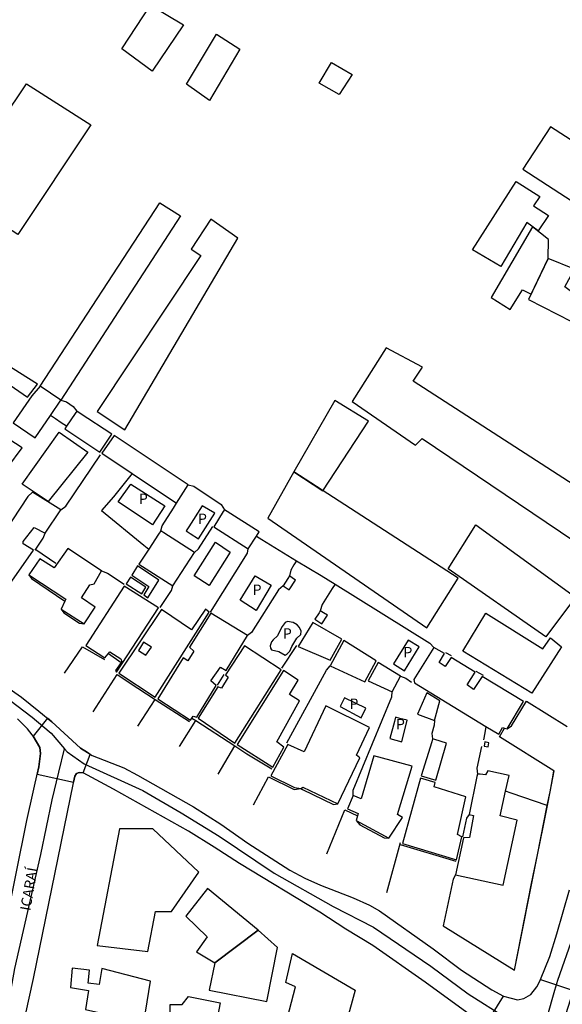
# Model space of a CAD drawing. Units: millimetres. Extents: x 175895 to 178313, y 1668726 to 1671506.
# Drawn here: x 176939 to 177069, y 1670992 to 1671229 of the extents above; entities that cross this region are included whole.
import ezdxf
from ezdxf.enums import TextEntityAlignment as Align

# ---------------------------------------------------------------- set-up
doc = ezdxf.new("R2010")
doc.units = ezdxf.units.MM
doc.header["$MEASUREMENT"] = 0
for name, color, linetype in [('EDIFICACAO_REFERENCIAL', 30, 'Continuous'), ('IMAGEM', 7, 'Continuous'), ('V-CRUZAMENTO', 1, 'Continuous'), ('V-EDIFICACAO', 2, 'Continuous'), ('V-EIXO_DE_LOGRADOURO', 3, 'Continuous'), ('V-LOTE', 1, 'Continuous'), ('V-NOME_DOS_LOGRADOUROS', 7, 'Continuous'), ('V-QUADRA', 21, 'Continuous'), ('V-TESTADA', 5, 'Continuous')]:
    doc.layers.add(name, color=color, linetype=linetype)
picture_1 = doc.add_image_def('image1.jpg', size_in_pixel=(4028, 4631))

msp = doc.modelspace()

# ---------------------------------------------------------------- linework, layer by layer
at = {"layer": 'EDIFICACAO_REFERENCIAL'}
for points in [[(176970.26, 1671232.04), (176978.2, 1671227.32), (176970.68, 1671216.16), (176963.39, 1671221.53), (176970.26, 1671232.04)], [(176986.2, 1671225.11), (176991.77, 1671221.48), (176984.5, 1671209.14), (176978.94, 1671213.01), (176986.2, 1671225.11)], [(177013.88, 1671218.27), (177018.87, 1671215.34), (177015.74, 1671210.59), (177010.89, 1671213.26), (177013.88, 1671218.27)], [(176938.35, 1671176.85), (176922.74, 1671186.92), (176940.43, 1671213.11), (176955.91, 1671203.29), (176938.35, 1671176.85)], [(177059.97, 1671192.57), (177073.21, 1671183.98), (177080.19, 1671194), (177066.59, 1671202.76), (177059.97, 1671192.57)], [(177058.3, 1671189.66), (177064.05, 1671186), (177062.48, 1671183.78), (177066.14, 1671181.43), (177063.65, 1671177.77), (177060.91, 1671179.73), (177054.64, 1671169.15), (177047.84, 1671173.2), (177058.3, 1671189.66)], [(176943.7, 1671140.37), (176972.51, 1671184.51), (176977.47, 1671181.33), (176948.68, 1671136.97), (176943.7, 1671140.37)], [(176957.4, 1671134.26), (176964.07, 1671129.88), (176991.33, 1671175.98), (176984.84, 1671180.55), (176980.08, 1671173.31), (176982.37, 1671171.79), (176957.4, 1671134.26)], [(177062.28, 1671178.75), (177052.28, 1671161.7), (177056.86, 1671158.83), (177059.86, 1671163.53), (177061.94, 1671162.54), (177066.02, 1671171.11), (177066.14, 1671175.68), (177062.28, 1671178.75)], [(177074.91, 1671160.62), (177070.03, 1671164.27), (177072.39, 1671168.52), (177066.02, 1671171.11), (177061.3, 1671161.21), (177071.68, 1671155.96), (177074.91, 1671160.62)], [(177018.83, 1671136.68), (177034.12, 1671126.2), (177035.73, 1671127.81), (177072.23, 1671103.14), (177078.67, 1671112.43), (177033.51, 1671141.57), (177035.74, 1671144.91), (177027.06, 1671149.58), (177018.83, 1671136.68)], [(177004.76, 1671119.76), (177011.81, 1671115.2), (177022.75, 1671131.97), (177014.65, 1671136.93), (177004.76, 1671119.76)], [(176948.25, 1671129.26), (176955.21, 1671124.46), (176945.6, 1671112.58), (176939.4, 1671116.75), (176948.25, 1671129.26)], [(177036.8, 1671082.18), (177044.36, 1671094.18), (177004.76, 1671119.76), (176998.53, 1671108.64), (177036.8, 1671082.18)], [(177041.99, 1671096.43), (177048.63, 1671106.98), (177072.64, 1671089.59), (177065.44, 1671080.04), (177041.99, 1671096.43)], [(176989.49, 1671100.45), (176984.38, 1671092.43), (176980.8, 1671094.71), (176985.96, 1671102.81), (176989.49, 1671100.45)], [(177050.99, 1671085.76), (177064.79, 1671077.12), (177066.62, 1671079.78), (177069.28, 1671077.62), (177062.13, 1671066.48), (177045.5, 1671076.62), (177050.99, 1671085.76)], [(176957.41, 1671005.78), (176969.61, 1671004.35), (176971.5, 1671013.94), (176975.29, 1671013.94), (176981.93, 1671023.4), (176970.85, 1671033.8), (176962.79, 1671033.8), (176957.41, 1671005.78)], [(176978.82, 1671012.8), (176983.89, 1671007.86), (176981.36, 1671004.2), (176985.8, 1671001.61), (176996.21, 1671009.47), (176983.99, 1671019.49), (176978.82, 1671012.8)], [(176985.8, 1671001.61), (176984.42, 1670994.97), (176998.31, 1670992.28), (177000.83, 1671005.31), (176996.21, 1671009.47), (176985.8, 1671001.61)], [(177013.77, 1670973.91), (177000.38, 1670977.32), (177005.22, 1670995.83), (177005.22, 1670995.83), (177002.86, 1670996.87), (177004.45, 1671003.82), (177019.56, 1670995.01), (177013.77, 1670973.91)], [(176954.6, 1670990.38), (176968.69, 1670987.26), (176970.3, 1670997.17), (176958.55, 1671000.23), (176957.94, 1670996.39), (176955.26, 1670996.67), (176955.6, 1670999.84), (176951.37, 1671000.29), (176950.98, 1670995.61), (176955.32, 1670994.89), (176954.6, 1670990.38)], [(176979.45, 1670993.45), (176987.03, 1670991.94), (176985.76, 1670985.12), (176977.42, 1670986.21), (176977.42, 1670988.82), (176974.98, 1670989.41), (176974.98, 1670991.52), (176977.93, 1670991.52), (176979.45, 1670993.45)]]:
    msp.add_lwpolyline(points, close=True, dxfattribs=at)
at = {"layer": 'V-CRUZAMENTO'}
msp.add_lwpolyline([(176955.76, 1671051.76), (176955.08, 1671052.19), (176953.43, 1671053.24), (176946.55, 1671059.62), (176945.47, 1671060.49), (176941.98, 1671056.15), (176943.6, 1671053.37), (176943.81, 1671051.94), (176943.65, 1671050.68), (176943.4, 1671048.77), (176943, 1671046.99), (176951.7, 1671045.03), (176952.08, 1671046.53), (176952.49, 1671047.15), (176953.1, 1671047.4), (176954.05, 1671047.35)], close=True, dxfattribs=at)
msp.add_lwpolyline([(177050.95, 1670986.56), (177055.26, 1670993.57), (177057.1, 1670993.1), (177058.63, 1670992.7), (177058.63, 1670992.7), (177060.16, 1670993.03), (177061.85, 1670993.95), (177063.33, 1670995.79), (177064.03, 1670997.16), (177064.23, 1670997.55), (177072.13, 1670994.93), (177071.43, 1670992.81), (177069.61, 1670987.28)], dxfattribs=at)
at = {"layer": 'V-EDIFICACAO'}
for points in [[(176934.23, 1671146.4), (176933.88, 1671145.88), (176932.19, 1671143.39), (176935.67, 1671141.22), (176935.2, 1671140.24), (176935.71, 1671139.9), (176936.48, 1671140.62), (176940.69, 1671137.73), (176943.07, 1671140.84), (176935.06, 1671145.88), (176934.23, 1671146.4)], [(176946.16, 1671133.28), (176948.68, 1671136.97), (176943.7, 1671140.37), (176941.71, 1671138.03), (176937.2, 1671131.57), (176942.51, 1671127.96)], [(176950.05, 1671130.74), (176949.61, 1671130.08), (176958.07, 1671124.47), (176960.96, 1671128.85), (176953.34, 1671133.83), (176952.5, 1671134.38), (176952.13, 1671133.83)], [(176936.12, 1671127.65), (176932.85, 1671123.12), (176935.92, 1671120.84), (176939.35, 1671125.54), (176936.12, 1671127.65)], [(176965.83, 1671119.38), (176976.51, 1671112.23), (176979.32, 1671116.65), (176961.51, 1671128.47), (176958.53, 1671124.26)], [(176970.76, 1671107), (176962.49, 1671112.53), (176965.51, 1671116.82), (176973.76, 1671111.59), (176970.76, 1671107)], [(176933.46, 1671102.8), (176932.48, 1671103.35), (176929.3, 1671098.55), (176936.9, 1671093.41), (176942.13, 1671100.89), (176939.58, 1671102.42), (176939.58, 1671103.01), (176942.26, 1671106.33), (176944.94, 1671104.97), (176948.68, 1671110.62), (176941.88, 1671114.83), (176940.73, 1671113.81), (176933.46, 1671102.8)], [(176978.86, 1671105.54), (176979.86, 1671104.88), (176981.82, 1671103.59), (176985.76, 1671109.8), (176982.72, 1671111.59), (176979.5, 1671106.54), (176978.86, 1671105.54)], [(176995.76, 1671104.25), (176996.44, 1671105.31), (176988.72, 1671110.17), (176988.07, 1671110.58), (176987.81, 1671110.17), (176985.52, 1671106.54), (176993.81, 1671101.19)], [(176969.88, 1671101.17), (176967.5, 1671097.53), (176975.62, 1671092.3), (176980.85, 1671100.34), (176973.46, 1671105.05), (176972.73, 1671105.52), (176972.23, 1671104.75)], [(176949.68, 1671088.62), (176948.8, 1671086.74), (176954.29, 1671083.17), (176956.92, 1671087.2), (176953.65, 1671089.41), (176955.69, 1671092.56), (176956.71, 1671092.81), (176958.49, 1671095.92), (176950.38, 1671101.31), (176947.06, 1671096.68), (176943.62, 1671098.85), (176940.94, 1671094.98), (176949.91, 1671089.12)], [(176967.12, 1671097.11), (176965.76, 1671094.85), (176969.88, 1671092.18), (176968.69, 1671090.14), (176969.63, 1671089.46), (176972.3, 1671093.71), (176967.12, 1671097.11)], [(176965.42, 1671094.39), (176964.44, 1671092.81), (176968.22, 1671090.43), (176969.12, 1671092.01), (176965.42, 1671094.39)], [(176991.85, 1671088.84), (176995.51, 1671094.76), (176999.32, 1671092.44), (176995.72, 1671086.41), (176991.85, 1671088.84)], [(177003.75, 1671094.73), (177003.35, 1671094.1), (177002.22, 1671092.35), (177003.67, 1671091.37), (177005.16, 1671093.71), (177004.41, 1671094.25), (177003.75, 1671094.73)], [(176963.2, 1671073.85), (176961.85, 1671071.95), (176962.1, 1671071.52), (176972.22, 1671087.03), (176963.93, 1671092.22), (176954.67, 1671077.98), (176959.3, 1671075.01), (176960.49, 1671076.41), (176963.12, 1671074.71), (176963.38, 1671074.11)], [(176972.94, 1671086.65), (176962.61, 1671071.27), (176971.37, 1671065.53), (176984.37, 1671086.01), (176983.48, 1671086.69), (176980.17, 1671081.76), (176972.94, 1671086.65)], [(176972.01, 1671065.1), (176979.91, 1671060), (176980.51, 1671060.94), (176981.4, 1671060.68), (176986.07, 1671068.29), (176984.84, 1671069.48), (176987.14, 1671072.71), (176988.5, 1671071.95), (176993.6, 1671080.36), (176984.84, 1671085.76), (176979.66, 1671077.56), (176980.72, 1671076.58), (176979.23, 1671074.24), (176978.13, 1671075.01), (176972.01, 1671065.1)], [(177011.15, 1671086.31), (177010.85, 1671085.84), (177009.87, 1671084.31), (177011.57, 1671083.17), (177012.89, 1671085.25), (177011.92, 1671085.84), (177011.15, 1671086.31)], [(177000.82, 1671080.3), (176999.84, 1671079.3), (176999.38, 1671078.83), (176999.07, 1671077.86), (176999.15, 1671077.35), (176999.43, 1671076.89), (177001.17, 1671076.51), (177002.73, 1671075.67), (177003.19, 1671075.92), (177003.8, 1671076.56), (177004.29, 1671077.68), (177005.54, 1671079.75), (177006.44, 1671080.64), (177006.54, 1671081.44), (177006.18, 1671082.28), (177005.59, 1671082.97), (177004.6, 1671083.48), (177003.27, 1671083.74), (177002.73, 1671083.46), (177001.97, 1671082.56), (177001.33, 1671081.3), (177000.82, 1671080.3)], [(177009.36, 1671083.51), (177005.84, 1671077.68), (177013.57, 1671074.41), (177016.33, 1671079.51), (177009.36, 1671083.51)], [(176968.61, 1671078.79), (176967.42, 1671076.79), (176969.12, 1671075.6), (176970.52, 1671077.56), (176968.61, 1671078.79)], [(176988.37, 1671070.88), (176988.96, 1671070.33), (176987.35, 1671067.65), (176986.46, 1671068.04), (176981.78, 1671060.43), (176990.62, 1671054.44), (177001.71, 1671072.07), (176992.87, 1671077.9), (176988.37, 1671070.88)], [(177016.8, 1671079.17), (177013.53, 1671073.05), (177021.9, 1671069.18), (177024.62, 1671074.24), (177016.8, 1671079.17)], [(177032.29, 1671079.22), (177028.76, 1671073.52), (177031.47, 1671071.83), (177034.97, 1671077.6), (177032.29, 1671079.22)], [(177051.05, 1671058.48), (177054.12, 1671056.6), (177055.01, 1671058.22), (177055.53, 1671058.07), (177056.16, 1671057.88), (177060.11, 1671064.51), (177050.12, 1671070.5), (177048.04, 1671067.4), (177046.55, 1671068.46), (177048.42, 1671071.56), (177042.64, 1671075.09), (177041.2, 1671072.92), (177039.79, 1671073.9), (177041.07, 1671076.07), (177038.52, 1671077.51), (177033.72, 1671069.74), (177033.84, 1671069.01)], [(177025.09, 1671073.9), (177022.71, 1671069.48), (177028.49, 1671066.8), (177030.49, 1671070.59), (177025.09, 1671073.9)], [(176991.17, 1671054.1), (176999.76, 1671048.66), (177002.39, 1671053.5), (177000.69, 1671054.78), (177006.13, 1671064.64), (177003.75, 1671066.17), (177005.84, 1671069.65), (177002.27, 1671071.9), (176991.17, 1671054.1)], [(177036.78, 1671066.55), (177034.57, 1671061.45), (177038.65, 1671059.92), (177039.92, 1671064.64), (177036.78, 1671066.55)], [(177006.49, 1671043.51), (177006.85, 1671043.8), (177006.98, 1671043.9), (177015.4, 1671039.82), (177020.71, 1671050.91), (177019.86, 1671051.55), (177023.01, 1671058.26), (177012.47, 1671063.45), (177007.24, 1671052.4), (177003.33, 1671054.14), (176999.29, 1671046.62), (177004.96, 1671043.8)], [(177015.95, 1671063.28), (177021.04, 1671060.58), (177022.14, 1671062.88), (177016.98, 1671065.38), (177015.95, 1671063.28)], [(177029.3, 1671060.67), (177029.02, 1671059.67), (177027.87, 1671055.57), (177030.83, 1671054.8), (177032.06, 1671059.99), (177030.3, 1671060.42), (177029.3, 1671060.67)], [(177038.22, 1671055.46), (177038.01, 1671054.8), (177035.46, 1671046.62), (177038.99, 1671045.51), (177041.54, 1671054.48), (177038.74, 1671055.31), (177038.22, 1671055.46)], [(177050.8, 1671054.78), (177050.59, 1671053.71), (177051.57, 1671053.54), (177051.78, 1671054.52), (177050.8, 1671054.78)], [(177020.12, 1671036.97), (177019.78, 1671035.82), (177027.68, 1671031.57), (177030.95, 1671036.54), (177029.72, 1671037.27), (177033.29, 1671048.95), (177024.03, 1671051.38), (177020.97, 1671041.09), (177019.05, 1671041.86), (177017.69, 1671038.63), (177020.29, 1671037.56)], [(177055.8, 1671042.93), (177056.62, 1671046.66), (177051.48, 1671047.76), (177050.93, 1671046.87), (177049.64, 1671046.96), (177049.02, 1671047), (177048.89, 1671046.4), (177046.98, 1671037.27), (177048.08, 1671037.01), (177047.06, 1671031.78), (177045.66, 1671031.7), (177043.75, 1671022.73), (177055.18, 1671020.27), (177058.54, 1671035.95), (177054.5, 1671036.97)], [(177038.56, 1671043.94), (177038.86, 1671044.96), (177035.29, 1671046.02), (177030.95, 1671030.3), (177044, 1671026.34), (177045.23, 1671031.87), (177044.17, 1671032.46), (177046.21, 1671041.52), (177038.56, 1671043.94)]]:
    msp.add_lwpolyline(points, close=True, dxfattribs=at)
at = {"layer": 'V-EIXO_DE_LOGRADOURO'}
for points in [[(176806.75, 1671146.05), (176810.4, 1671144.29), (176834.97, 1671132.38), (176860.5, 1671118.32), (176865.15, 1671115.49), (176878.87, 1671105.04), (176893.41, 1671095.42), (176927.55, 1671071.48), (176941.78, 1671060.7), (176942.81, 1671059.82), (176946.33, 1671056.84), (176949.6, 1671053.08)], [(176879.75, 1670719.85), (176881.55, 1670728.28), (176894.58, 1670789.34), (176900.77, 1670819.2), (176906.65, 1670849.36), (176913.15, 1670879.37), (176919.19, 1670910.15), (176926.58, 1670945.71), (176932.76, 1670973.55), (176937.61, 1671000.23), (176943.85, 1671027.62), (176946.61, 1671040.85), (176948.23, 1671047.46), (176949.6, 1671053.08)], [(176949.6, 1671053.08), (176950.24, 1671052.34), (176954.3, 1671049.45), (176954.48, 1671049.37), (176968.41, 1671043.04), (176977.67, 1671037.72), (176986.81, 1671032.04), (177000.06, 1671023.18), (177014.24, 1671015.18), (177023.98, 1671010.17), (177037.78, 1671000.77), (177046.78, 1670994.13), (177056.13, 1670988.2), (177056.37, 1670988.04), (177065.22, 1670982.07)], [(177065.83, 1670988.51), (177067.65, 1670995.03), (177068.33, 1670997.45), (177072.11, 1671008.13)]]:
    msp.add_lwpolyline(points, dxfattribs=at)
at = {"layer": 'V-LOTE'}
for points in [[(176948.68, 1671136.97), (176950.01, 1671136.63), (176951.67, 1671135.51), (176952.5, 1671134.38)], [(176950.05, 1671130.74), (176948.78, 1671131.57), (176947.41, 1671132.47), (176946.16, 1671133.28)], [(176948.68, 1671110.62), (176949.89, 1671111.49), (176958.26, 1671123.84)], [(176965.83, 1671119.38), (176964.87, 1671118.16), (176961.37, 1671113.74), (176958.51, 1671110.42), (176968.68, 1671102.14), (176969.88, 1671101.17)], [(176979.32, 1671116.65), (176980.67, 1671116.29), (176987.26, 1671111.85), (176988.07, 1671110.58)], [(176972.73, 1671105.52), (176973.11, 1671106.75), (176975.85, 1671111.01), (176976.51, 1671112.23)], [(176980.85, 1671100.34), (176981.85, 1671101.25), (176985.25, 1671106.56)], [(176942.5, 1671100.89), (176944.45, 1671103.77), (176944.94, 1671104.97)], [(176995.76, 1671104.25), (176997.09, 1671103.44), (177005.47, 1671098.37)], [(176984.7, 1671085.96), (176993.66, 1671100.16), (176993.81, 1671101.19)], [(176942.63, 1671101.07), (176947.48, 1671097.74)], [(177005.47, 1671098.37), (177004.82, 1671097.34), (177004.04, 1671096.1), (177003.75, 1671094.73)], [(177005.47, 1671098.37), (177011.35, 1671094.8), (177014.72, 1671092.7)], [(176958.49, 1671095.92), (176959.93, 1671095.39), (176963.97, 1671092.73)], [(176972.57, 1671087.13), (176975.29, 1671091.16), (176975.62, 1671092.3)], [(177002.22, 1671092.35), (177001.09, 1671091.39), (176994.58, 1671081.06), (176993.6, 1671080.36)], [(177014.72, 1671092.7), (177014.05, 1671091.66), (177011.6, 1671087.84), (177011.15, 1671086.31)], [(177014.72, 1671092.7), (177037.53, 1671078.51), (177038.52, 1671077.51)], [(176949.53, 1671071.31), (176953.88, 1671077.63)], [(177001.91, 1671072.48), (177005.48, 1671077.97)], [(177041.33, 1671076.3), (177042.66, 1671075.59)], [(177003.09, 1671054.57), (177012.64, 1671072.06), (177013.53, 1671073.05)], [(176956.49, 1671062.02), (176962.24, 1671071.01)], [(176987.93, 1671070.94), (176986.34, 1671068.38)], [(177030.49, 1671070.59), (177031.75, 1671070.08), (177033.1, 1671069.1)], [(177048.64, 1671071.76), (177050.38, 1671070.79)], [(177019.05, 1671041.86), (177019.1, 1671043.17), (177028.35, 1671065.62), (177028.49, 1671066.8)], [(176967.25, 1671058.52), (176971.37, 1671064.99)], [(177060.78, 1671064.57), (177070.59, 1671058.5)], [(176977.24, 1671053.66), (176981.15, 1671059.88)], [(177038.65, 1671059.92), (177038.6, 1671058.79), (177038.03, 1671056.8), (177038.22, 1671055.46)], [(177051.05, 1671058.48), (177050.75, 1671056.9), (177050.43, 1671055.25)], [(176986.6, 1671047), (176990.6, 1671053.78)], [(177067.44, 1671047.78), (177054.31, 1671055.98)], [(177050.02, 1671053.66), (177048.86, 1671048.4), (177049.02, 1671047)], [(177066.48, 1671042.73), (177067.48, 1671047.76), (177067.44, 1671047.78)], [(176995.04, 1671039.65), (176998.71, 1671046.32)], [(177065.83, 1671039.46), (177057.16, 1671042.45), (177055.8, 1671042.93)], [(177065.83, 1671039.46), (177066.48, 1671042.73)], [(177012.71, 1671027.84), (177017.1, 1671038.44)], [(177046.98, 1671037.27), (177046.35, 1671036.38), (177045.39, 1671031.91)], [(177063.47, 1671027.58), (177065.83, 1671039.46)], [(177065.86, 1671039.45), (177065.83, 1671039.46)], [(177027.17, 1671018.51), (177030.5, 1671030.54)], [(177057.96, 1670999.84), (177063.47, 1671027.58)], [(177043.75, 1671022.73), (177043.14, 1671021.71), (177040.76, 1671010.52), (177057.96, 1670999.84)]]:
    msp.add_lwpolyline(points, dxfattribs=at)
at = {"layer": 'V-QUADRA'}
for points in [[(176919.73, 1671079.19), (176939.19, 1671065.54), (176943.35, 1671062.19), (176946.55, 1671059.62), (176953.43, 1671053.24), (176955.08, 1671052.19), (176956.19, 1671051.48), (176963.85, 1671048.52), (176967.17, 1671046.78), (176980.64, 1671039.1), (176987.24, 1671034.92), (176993.68, 1671030.4), (177003.79, 1671023.89), (177007.42, 1671021.95), (177011.2, 1671020.24), (177019.1, 1671017.22), (177023.01, 1671015.43), (177025.39, 1671014.08), (177038.32, 1671004.97), (177045.19, 1670999.83), (177052.45, 1670995.08), (177055.26, 1670993.57), (177057.1, 1670993.1), (177058.63, 1670992.7), (177060.16, 1670993.03), (177061.85, 1670993.95), (177063.33, 1670995.79), (177064.03, 1670997.16), (177064.23, 1670997.55), (177066.4, 1671003.14), (177068.16, 1671008.56), (177071.15, 1671019.18)], [(176924.97, 1670959.3), (176940.48, 1671035.83), (176943.4, 1671048.77), (176943.65, 1671050.68), (176943.65, 1671050.68), (176943.81, 1671051.94), (176943.6, 1671053.37), (176941.98, 1671056.15), (176941.98, 1671056.15), (176941.81, 1671056.44), (176940.64, 1671057.92), (176938.28, 1671060.27)], [(177049.08, 1670987.71), (177036.4, 1670996.97), (177023.82, 1671005.72), (177017.32, 1671009.71), (177011.08, 1671013.8), (176991.73, 1671025.47), (176985.64, 1671029.46), (176979.45, 1671033.24), (176961.39, 1671043.42), (176954.04, 1671047.31), (176954.04, 1671047.31), (176953.97, 1671047.35), (176953.1, 1671047.4), (176952.49, 1671047.15), (176952.08, 1671046.53), (176951.7, 1671045.03), (176951.7, 1671045.03), (176951.67, 1671044.9), (176942, 1670997.8), (176939.19, 1670985.07)]]:
    msp.add_lwpolyline(points, dxfattribs=at)
at = {"layer": 'V-TESTADA'}
for points in [[(176940.94, 1671094.98), (176941.58, 1671094.06), (176949.68, 1671088.62)], [(176948.8, 1671086.74), (176949.37, 1671085.84), (176953.18, 1671083.33), (176954.29, 1671083.17)], [(176953.88, 1671077.63), (176959.22, 1671074.6)], [(176960.16, 1671076.02), (176963.2, 1671073.85)], [(176962.24, 1671071.01), (176967.21, 1671067.65), (176971.37, 1671064.99)], [(176971.37, 1671064.99), (176979.68, 1671059.68)], [(177056.16, 1671057.88), (177057.21, 1671058.64), (177060.78, 1671064.57)], [(176980.22, 1671060.48), (176981.15, 1671059.88)], [(176981.15, 1671059.88), (176990.6, 1671053.78)], [(177054.31, 1671055.98), (177055.53, 1671058.07)], [(176990.6, 1671053.78), (176993.48, 1671051.92), (176999.49, 1671048.3)], [(177066.48, 1671042.73), (177067.25, 1671046.78), (177067.44, 1671047.78)], [(176998.71, 1671046.32), (177004.89, 1671043.29), (177006.49, 1671043.51)], [(177006.49, 1671043.51), (177006.89, 1671043.32), (177014.35, 1671039.72), (177015.4, 1671039.82)], [(177065.86, 1671039.45), (177066.48, 1671042.73)], [(177017.1, 1671038.44), (177020.12, 1671036.97)], [(177063.47, 1671027.58), (177064.87, 1671034.25), (177065.86, 1671039.45)], [(177019.78, 1671035.82), (177020.67, 1671034.79), (177026.57, 1671031.64), (177027.68, 1671031.57)], [(177030.38, 1671030.08), (177043.79, 1671026.02)], [(177057.96, 1670999.84), (177062.03, 1671020.71), (177063.47, 1671027.58)]]:
    msp.add_lwpolyline(points, dxfattribs=at)

# ---------------------------------------------------------------- texts
at = {"layer": 'V-NOME_DOS_LOGRADOUROS'}
for p in [(176967.47, 1671111.23), (176981.7, 1671106.42), (176994.86, 1671089.35), (177002.14, 1671078.81), (177031.17, 1671074.31), (177018.18, 1671061.91), (177029.38, 1671057)]:
    msp.add_text('P', height=2.5, dxfattribs=at).set_placement(p, align=Align.BOTTOM_LEFT)
msp.add_text('ICARAÍ', height=2.5, rotation=80, dxfattribs=at).set_placement((176942.07, 1671013.83), align=Align.BOTTOM_LEFT)

# ---------------------------------------------------------------- referenced raster images: frames only (the image files are external)
at = {"layer": 'IMAGEM'}
image = msp.add_image(picture_1, insert=(175895.21, 1668726.37), size_in_units=(2417.69, 2779.62), dxfattribs=at)
image.dxf.flags = 7

doc.saveas('drawing.dxf')
